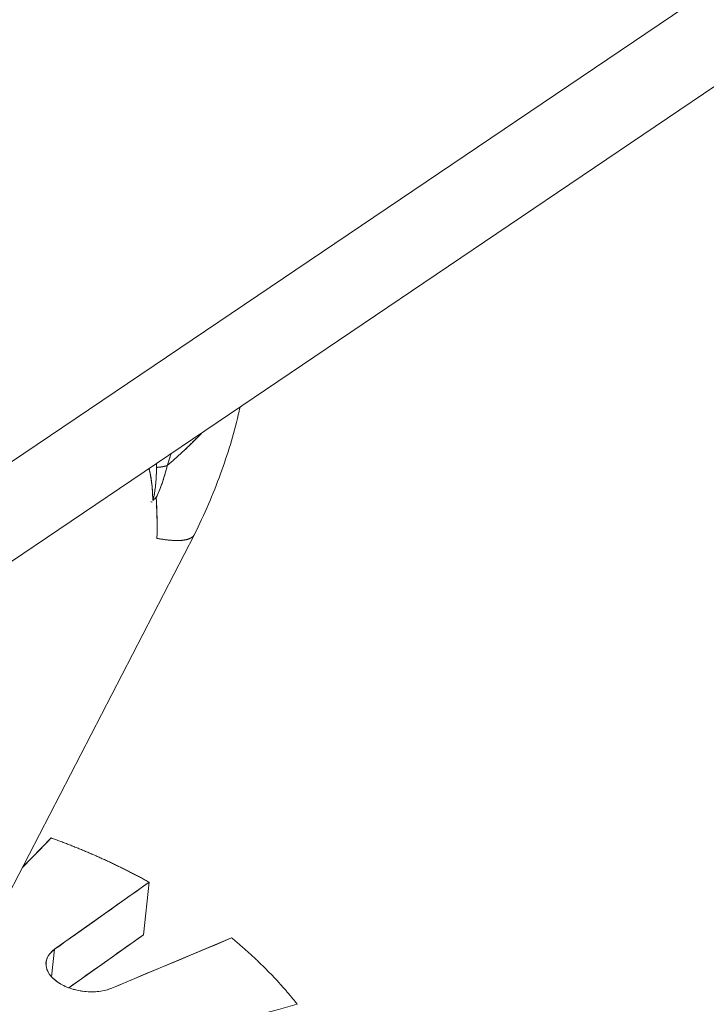
# Model space of a CAD drawing. Units: inches. Extents: x 3 to 259, y 3 to 15.
# Drawn here: x 227 to 227, y 6 to 6 of the extents above; entities that cross this region are included whole.
import ezdxf

# ---------------------------------------------------------------- set-up
doc = ezdxf.new("R2010")
doc.units = ezdxf.units.IN
doc.header["$MEASUREMENT"] = 0
doc.layers.get('0').update_dxf_attribs({"linetype": 'CONTINUOUS'})
doc.layers.add('DETAIL', color=1, linetype='CONTINUOUS')

# ---------------------------------------------------------------- blocks, each defined once
blk = doc.blocks.new('A$Cfbb56330')
at = {"color": 0, "linetype": 'Continuous', "lineweight": 0, "extrusion": (-1e-16, 0.816497, 0.57735)}
for p, q in [((4.47177, -15.03295), (-3.33265, -20.30272)), ((4.47177, -15.03295), (-3.33265, -20.30272)), ((4.47022, -15.10149), (-3.33144, -20.37232)), ((4.47022, -15.10149), (-3.33144, -20.37232)), ((0.29447, -17.98958), (0.15693, -18.25559)), ((0.17509, -18.22047), (0.19507, -18.19999)), ((0.26303, -18.23067), (0.19747, -18.27716)), ((0.25904, -18.26712), (0.26303, -18.23067)), ((0.20727, -18.30385), (0.25904, -18.26712)), ((0.23725, -18.30404), (0.32024, -18.2693)), ((0.19747, -18.27716), (0.19539, -18.29629)), ((0.19747, -18.27716), (0.19539, -18.29629)), ((0.19153, -18.28619), (0.19151, -18.28641))]:
    blk.add_line(p, q, dxfattribs=at)
at = {"color": 0, "linetype": 'Continuous', "lineweight": 0}
for points in [[(0.26806, -17.94313), (0.26815, -17.94312), (0.26823, -17.94312), (0.26832, -17.94311), (0.26841, -17.94311), (0.2685, -17.9431), (0.26858, -17.9431), (0.26867, -17.94309), (0.26876, -17.94309), (0.26884, -17.94308), (0.26893, -17.94307), (0.26902, -17.94307), (0.2691, -17.94306), (0.26919, -17.94305), (0.26928, -17.94305), (0.26936, -17.94304), (0.26945, -17.94303), (0.26953, -17.94302), (0.26962, -17.94302), (0.2697, -17.94301), (0.26979, -17.943), (0.26987, -17.94299), (0.26996, -17.94298), (0.27004, -17.94298), (0.27013, -17.94297), (0.27021, -17.94296), (0.27029, -17.94295), (0.27038, -17.94294), (0.27046, -17.94293), (0.27055, -17.94292), (0.27063, -17.94291), (0.27071, -17.9429), (0.27079, -17.94289), (0.27088, -17.94288), (0.27096, -17.94287), (0.27104, -17.94286), (0.27112, -17.94284), (0.27121, -17.94283), (0.27129, -17.94282), (0.27137, -17.94281), (0.27145, -17.9428), (0.27153, -17.94278), (0.27161, -17.94277), (0.27169, -17.94276), (0.27177, -17.94275), (0.27186, -17.94273), (0.27194, -17.94272), (0.27202, -17.94271), (0.2721, -17.94269), (0.27218, -17.94268), (0.27225, -17.94267), (0.27233, -17.94265), (0.27241, -17.94264), (0.27249, -17.94262), (0.27257, -17.94261), (0.27265, -17.94259), (0.27273, -17.94258), (0.27281, -17.94256), (0.27288, -17.94255), (0.27296, -17.94253), (0.27304, -17.94252), (0.27312, -17.9425), (0.27319, -17.94249), (0.27327, -17.94247), (0.27335, -17.94245), (0.27342, -17.94244), (0.2735, -17.94242), (0.27357, -17.9424), (0.27365, -17.94238), (0.27373, -17.94237), (0.2738, -17.94235), (0.27388, -17.94233), (0.27395, -17.94231), (0.27403, -17.9423), (0.2741, -17.94228), (0.27417, -17.94226), (0.27425, -17.94224), (0.27432, -17.94222), (0.27439, -17.9422), (0.27447, -17.94218), (0.27454, -17.94216), (0.27461, -17.94214), (0.27469, -17.94212), (0.27476, -17.9421), (0.27483, -17.94208), (0.2749, -17.94206), (0.27497, -17.94204), (0.27505, -17.94202), (0.27512, -17.942), (0.27519, -17.94198), (0.27526, -17.94196), (0.27533, -17.94194), (0.2754, -17.94192), (0.27547, -17.94189), (0.27554, -17.94187), (0.27561, -17.94185)], [(0.27561, -17.94185), (0.27554, -17.94187), (0.27547, -17.94189), (0.2754, -17.94192), (0.27533, -17.94194), (0.27526, -17.94196), (0.27519, -17.94198), (0.27512, -17.942), (0.27505, -17.94202), (0.27497, -17.94204), (0.2749, -17.94206), (0.27483, -17.94208), (0.27476, -17.9421), (0.27469, -17.94212), (0.27461, -17.94214), (0.27454, -17.94216), (0.27447, -17.94218), (0.27439, -17.9422), (0.27432, -17.94222), (0.27425, -17.94224), (0.27417, -17.94226), (0.2741, -17.94228), (0.27403, -17.9423), (0.27395, -17.94231), (0.27388, -17.94233), (0.2738, -17.94235), (0.27373, -17.94237), (0.27365, -17.94238), (0.27357, -17.9424), (0.2735, -17.94242), (0.27342, -17.94244), (0.27335, -17.94245), (0.27327, -17.94247), (0.27319, -17.94249), (0.27312, -17.9425), (0.27304, -17.94252), (0.27296, -17.94253), (0.27288, -17.94255), (0.27281, -17.94256), (0.27273, -17.94258), (0.27265, -17.94259), (0.27257, -17.94261), (0.27249, -17.94262), (0.27241, -17.94264), (0.27233, -17.94265), (0.27225, -17.94267), (0.27218, -17.94268), (0.2721, -17.94269), (0.27202, -17.94271), (0.27194, -17.94272), (0.27186, -17.94273), (0.27177, -17.94275), (0.27169, -17.94276), (0.27161, -17.94277), (0.27153, -17.94278), (0.27145, -17.9428), (0.27137, -17.94281), (0.27129, -17.94282), (0.27121, -17.94283), (0.27112, -17.94284), (0.27104, -17.94286), (0.27096, -17.94287), (0.27088, -17.94288), (0.27079, -17.94289), (0.27071, -17.9429), (0.27063, -17.94291), (0.27055, -17.94292), (0.27046, -17.94293), (0.27038, -17.94294), (0.27029, -17.94295), (0.27021, -17.94296), (0.27013, -17.94297), (0.27004, -17.94298), (0.26996, -17.94298), (0.26987, -17.94299), (0.26979, -17.943), (0.2697, -17.94301), (0.26962, -17.94302), (0.26953, -17.94302), (0.26945, -17.94303), (0.26936, -17.94304), (0.26928, -17.94305), (0.26919, -17.94305), (0.2691, -17.94306), (0.26902, -17.94307), (0.26893, -17.94307), (0.26884, -17.94308), (0.26876, -17.94309), (0.26867, -17.94309), (0.26858, -17.9431), (0.2685, -17.9431), (0.26841, -17.94311), (0.26832, -17.94311), (0.26823, -17.94312), (0.26815, -17.94312), (0.26806, -17.94313)], [(0.26412, -17.96679), (0.26412, -17.96679), (0.26413, -17.96679), (0.26413, -17.96679), (0.26413, -17.96679), (0.26413, -17.96679), (0.26413, -17.96679), (0.26414, -17.96678), (0.26414, -17.96678), (0.26414, -17.96678), (0.26414, -17.96678), (0.26414, -17.96678), (0.26415, -17.96678), (0.26415, -17.96678), (0.26415, -17.96678), (0.26415, -17.96678), (0.26415, -17.96678), (0.26416, -17.96678), (0.26416, -17.96678), (0.26416, -17.96678), (0.26416, -17.96678), (0.26416, -17.96678), (0.26417, -17.96678), (0.26417, -17.96678), (0.26417, -17.96678), (0.26417, -17.96677), (0.26417, -17.96677), (0.26418, -17.96677), (0.26418, -17.96677), (0.26418, -17.96677), (0.26418, -17.96677), (0.26418, -17.96677), (0.26419, -17.96677), (0.26419, -17.96677), (0.26419, -17.96677), (0.26419, -17.96677), (0.2642, -17.96677), (0.2642, -17.96677), (0.2642, -17.96677), (0.2642, -17.96677), (0.2642, -17.96677), (0.26421, -17.96677), (0.26421, -17.96676), (0.26421, -17.96676), (0.26421, -17.96676), (0.26421, -17.96676), (0.26422, -17.96676), (0.26422, -17.96676), (0.26422, -17.96676), (0.26422, -17.96676), (0.26422, -17.96676), (0.26423, -17.96676), (0.26423, -17.96676), (0.26423, -17.96676), (0.26423, -17.96676), (0.26423, -17.96676), (0.26424, -17.96676), (0.26424, -17.96676), (0.26424, -17.96676), (0.26424, -17.96675), (0.26424, -17.96675), (0.26425, -17.96675), (0.26425, -17.96675), (0.26425, -17.96675), (0.26425, -17.96675), (0.26426, -17.96675), (0.26426, -17.96675), (0.26426, -17.96675), (0.26426, -17.96675), (0.26426, -17.96675), (0.26427, -17.96675), (0.26427, -17.96675), (0.26427, -17.96675), (0.26427, -17.96675), (0.26427, -17.96674), (0.26428, -17.96674), (0.26428, -17.96674), (0.26428, -17.96674), (0.26428, -17.96674), (0.26428, -17.96674), (0.26429, -17.96674), (0.26429, -17.96674), (0.26429, -17.96674), (0.26429, -17.96674), (0.26429, -17.96674), (0.2643, -17.96674), (0.2643, -17.96674), (0.2643, -17.96674), (0.2643, -17.96674), (0.26431, -17.96673), (0.26431, -17.96673), (0.26431, -17.96673), (0.26431, -17.96673), (0.26431, -17.96673), (0.26432, -17.96673), (0.26432, -17.96673)], [(0.26506, -17.96715), (0.26506, -17.96715), (0.26506, -17.96715), (0.26506, -17.96716), (0.26506, -17.96716), (0.26506, -17.96716), (0.26505, -17.96717), (0.26505, -17.96717), (0.26505, -17.96717), (0.26505, -17.96717), (0.26505, -17.96718), (0.26505, -17.96718), (0.26504, -17.96718), (0.26504, -17.96719), (0.26504, -17.96719), (0.26504, -17.96719), (0.26504, -17.96719), (0.26504, -17.9672), (0.26503, -17.9672), (0.26503, -17.9672), (0.26503, -17.9672), (0.26503, -17.96721), (0.26503, -17.96721), (0.26503, -17.96721), (0.26502, -17.96722), (0.26502, -17.96722), (0.26502, -17.96722), (0.26502, -17.96722), (0.26502, -17.96723), (0.26502, -17.96723), (0.26501, -17.96723), (0.26501, -17.96723), (0.26501, -17.96724), (0.26501, -17.96724), (0.26501, -17.96724), (0.26501, -17.96724), (0.265, -17.96725), (0.265, -17.96725), (0.265, -17.96725), (0.265, -17.96725), (0.265, -17.96725), (0.265, -17.96726), (0.26499, -17.96726), (0.26499, -17.96726), (0.26499, -17.96726), (0.26499, -17.96727), (0.26499, -17.96727), (0.26499, -17.96727), (0.26499, -17.96727), (0.26498, -17.96728), (0.26498, -17.96728), (0.26498, -17.96728), (0.26498, -17.96728), (0.26498, -17.96728), (0.26498, -17.96729), (0.26497, -17.96729), (0.26497, -17.96729), (0.26497, -17.96729), (0.26497, -17.9673), (0.26497, -17.9673), (0.26497, -17.9673), (0.26496, -17.9673), (0.26496, -17.9673), (0.26496, -17.96731), (0.26496, -17.96731), (0.26496, -17.96731), (0.26496, -17.96731), (0.26496, -17.96731), (0.26495, -17.96732), (0.26495, -17.96732), (0.26495, -17.96732), (0.26495, -17.96732), (0.26495, -17.96732), (0.26495, -17.96733), (0.26494, -17.96733), (0.26494, -17.96733), (0.26494, -17.96733), (0.26494, -17.96733), (0.26494, -17.96734), (0.26494, -17.96734), (0.26493, -17.96734), (0.26493, -17.96734), (0.26493, -17.96734), (0.26493, -17.96734), (0.26493, -17.96735), (0.26493, -17.96735), (0.26493, -17.96735), (0.26492, -17.96735), (0.26492, -17.96735), (0.26492, -17.96735), (0.26492, -17.96736), (0.26492, -17.96736), (0.26492, -17.96736), (0.26492, -17.96736), (0.26491, -17.96736), (0.26491, -17.96736)], [(0.26839, -17.9923), (0.26885, -17.99238), (0.26932, -17.99247), (0.26977, -17.99255), (0.27023, -17.99263), (0.27068, -17.9927), (0.27112, -17.99277), (0.27156, -17.99285), (0.272, -17.99291), (0.27244, -17.99298), (0.27287, -17.99304), (0.27329, -17.9931), (0.27372, -17.99316), (0.27414, -17.99322), (0.27455, -17.99327), (0.27496, -17.99332), (0.27537, -17.99337), (0.27578, -17.99342), (0.27618, -17.99346), (0.27657, -17.9935), (0.27696, -17.99354), (0.27735, -17.99358), (0.27774, -17.99361), (0.27812, -17.99365), (0.27849, -17.99368), (0.27887, -17.9937), (0.27923, -17.99373), (0.2796, -17.99375), (0.27996, -17.99377), (0.28031, -17.99378), (0.28067, -17.9938), (0.28102, -17.99381), (0.28136, -17.99382), (0.2817, -17.99383), (0.28204, -17.99383), (0.28237, -17.99383), (0.2827, -17.99383), (0.28302, -17.99383), (0.28334, -17.99382), (0.28366, -17.99382), (0.28397, -17.99381), (0.28427, -17.99379), (0.28458, -17.99378), (0.28488, -17.99376), (0.28517, -17.99374), (0.28546, -17.99372), (0.28575, -17.99369), (0.28603, -17.99367), (0.28631, -17.99364), (0.28658, -17.9936), (0.28685, -17.99357), (0.28712, -17.99353), (0.28738, -17.99349), (0.28764, -17.99345), (0.28789, -17.9934), (0.28814, -17.99336), (0.28838, -17.99331), (0.28862, -17.99326), (0.28886, -17.9932), (0.28909, -17.99314), (0.28931, -17.99308), (0.28954, -17.99302), (0.28976, -17.99296), (0.28997, -17.99289), (0.29018, -17.99282), (0.29038, -17.99275), (0.29059, -17.99268), (0.29078, -17.9926), (0.29098, -17.99252), (0.29116, -17.99244), (0.29135, -17.99236), (0.29153, -17.99227), (0.2917, -17.99218), (0.29187, -17.99209), (0.29204, -17.992), (0.2922, -17.9919), (0.29236, -17.9918), (0.29251, -17.9917), (0.29266, -17.9916), (0.2928, -17.9915), (0.29294, -17.99139), (0.29308, -17.99128), (0.29321, -17.99116), (0.29334, -17.99105), (0.29346, -17.99093), (0.29358, -17.99081), (0.29369, -17.99069), (0.2938, -17.99057), (0.2939, -17.99044), (0.294, -17.99031), (0.2941, -17.99018), (0.29419, -17.99005), (0.29428, -17.98991), (0.29436, -17.98977), (0.29444, -17.98963), (0.29451, -17.98949)], [(0.26303, -18.23067), (0.26236, -18.2303), (0.26169, -18.22993), (0.26102, -18.22957), (0.26035, -18.2292), (0.25968, -18.22883), (0.25901, -18.22847), (0.25834, -18.22811), (0.25766, -18.22774), (0.25699, -18.22738), (0.25631, -18.22702), (0.25563, -18.22666), (0.25495, -18.2263), (0.25427, -18.22595), (0.25359, -18.22559), (0.25291, -18.22523), (0.25223, -18.22488), (0.25154, -18.22452), (0.25086, -18.22417), (0.25017, -18.22382), (0.24948, -18.22347), (0.24879, -18.22312), (0.2481, -18.22277), (0.24741, -18.22242), (0.24672, -18.22207), (0.24603, -18.22173), (0.24533, -18.22138), (0.24464, -18.22104), (0.24394, -18.22069), (0.24325, -18.22035), (0.24255, -18.22001), (0.24185, -18.21967), (0.24115, -18.21933), (0.24045, -18.21899), (0.23974, -18.21865), (0.23904, -18.21832), (0.23834, -18.21798), (0.23763, -18.21765), (0.23692, -18.21731), (0.23622, -18.21698), (0.23551, -18.21665), (0.2348, -18.21632), (0.23409, -18.21599), (0.23338, -18.21566), (0.23266, -18.21533), (0.23195, -18.21501), (0.23124, -18.21468), (0.23052, -18.21436), (0.2298, -18.21403), (0.22909, -18.21371), (0.22837, -18.21339), (0.22765, -18.21307), (0.22693, -18.21275), (0.22621, -18.21243), (0.22548, -18.21212), (0.22476, -18.2118), (0.22404, -18.21148), (0.22331, -18.21117), (0.22258, -18.21086), (0.22186, -18.21054), (0.22113, -18.21023), (0.2204, -18.20992), (0.21967, -18.20961), (0.21894, -18.2093), (0.21821, -18.209), (0.21747, -18.20869), (0.21674, -18.20839), (0.216, -18.20808), (0.21527, -18.20778), (0.21453, -18.20748), (0.21379, -18.20718), (0.21306, -18.20688), (0.21232, -18.20658), (0.21158, -18.20628), (0.21084, -18.20598), (0.21009, -18.20569), (0.20935, -18.20539), (0.20861, -18.2051), (0.20786, -18.20481), (0.20712, -18.20452), (0.20637, -18.20422), (0.20562, -18.20394), (0.20487, -18.20365), (0.20412, -18.20336), (0.20337, -18.20307), (0.20262, -18.20279), (0.20187, -18.2025), (0.20112, -18.20222), (0.20036, -18.20194), (0.19961, -18.20166), (0.19886, -18.20138), (0.1981, -18.2011), (0.19734, -18.20082), (0.19658, -18.20054), (0.19583, -18.20027), (0.19507, -18.19999)], [(0.26303, -18.23067), (0.26236, -18.2303), (0.26169, -18.22993), (0.26102, -18.22957), (0.26035, -18.2292), (0.25968, -18.22883), (0.25901, -18.22847), (0.25834, -18.22811), (0.25766, -18.22774), (0.25699, -18.22738), (0.25631, -18.22702), (0.25563, -18.22666), (0.25495, -18.2263), (0.25427, -18.22595), (0.25359, -18.22559), (0.25291, -18.22523), (0.25223, -18.22488), (0.25154, -18.22452), (0.25086, -18.22417), (0.25017, -18.22382), (0.24948, -18.22347), (0.24879, -18.22312), (0.2481, -18.22277), (0.24741, -18.22242), (0.24672, -18.22207), (0.24603, -18.22173), (0.24533, -18.22138), (0.24464, -18.22104), (0.24394, -18.22069), (0.24325, -18.22035), (0.24255, -18.22001), (0.24185, -18.21967), (0.24115, -18.21933), (0.24045, -18.21899), (0.23974, -18.21865), (0.23904, -18.21832), (0.23834, -18.21798), (0.23763, -18.21765), (0.23692, -18.21731), (0.23622, -18.21698), (0.23551, -18.21665), (0.2348, -18.21632), (0.23409, -18.21599), (0.23338, -18.21566), (0.23266, -18.21533), (0.23195, -18.21501), (0.23124, -18.21468), (0.23052, -18.21436), (0.2298, -18.21403), (0.22909, -18.21371), (0.22837, -18.21339), (0.22765, -18.21307), (0.22693, -18.21275), (0.22621, -18.21243), (0.22548, -18.21212), (0.22476, -18.2118), (0.22404, -18.21148), (0.22331, -18.21117), (0.22258, -18.21086), (0.22186, -18.21054), (0.22113, -18.21023), (0.2204, -18.20992), (0.21967, -18.20961), (0.21894, -18.2093), (0.21821, -18.209), (0.21747, -18.20869), (0.21674, -18.20839), (0.216, -18.20808), (0.21527, -18.20778), (0.21453, -18.20748), (0.21379, -18.20718), (0.21306, -18.20688), (0.21232, -18.20658), (0.21158, -18.20628), (0.21084, -18.20598), (0.21009, -18.20569), (0.20935, -18.20539), (0.20861, -18.2051), (0.20786, -18.20481), (0.20712, -18.20452), (0.20637, -18.20422), (0.20562, -18.20394), (0.20487, -18.20365), (0.20412, -18.20336), (0.20337, -18.20307), (0.20262, -18.20279), (0.20187, -18.2025), (0.20112, -18.20222), (0.20036, -18.20194), (0.19961, -18.20166), (0.19886, -18.20138), (0.1981, -18.2011), (0.19734, -18.20082), (0.19658, -18.20054), (0.19583, -18.20027), (0.19507, -18.19999)], [(0.36577, -18.31527), (0.36536, -18.31476), (0.36495, -18.31424), (0.36454, -18.31373), (0.36412, -18.31322), (0.36371, -18.31271), (0.36329, -18.31219), (0.36288, -18.31168), (0.36246, -18.31117), (0.36204, -18.31066), (0.36161, -18.31016), (0.36119, -18.30965), (0.36076, -18.30914), (0.36034, -18.30863), (0.35991, -18.30813), (0.35948, -18.30762), (0.35905, -18.30711), (0.35861, -18.30661), (0.35818, -18.30611), (0.35774, -18.3056), (0.35731, -18.3051), (0.35687, -18.3046), (0.35643, -18.3041), (0.35598, -18.3036), (0.35554, -18.30309), (0.35509, -18.3026), (0.35465, -18.3021), (0.3542, -18.3016), (0.35375, -18.3011), (0.3533, -18.3006), (0.35285, -18.30011), (0.35239, -18.29961), (0.35193, -18.29912), (0.35148, -18.29862), (0.35102, -18.29813), (0.35056, -18.29763), (0.3501, -18.29714), (0.34963, -18.29665), (0.34917, -18.29616), (0.3487, -18.29567), (0.34823, -18.29518), (0.34776, -18.29469), (0.34729, -18.2942), (0.34682, -18.29371), (0.34634, -18.29322), (0.34587, -18.29274), (0.34539, -18.29225), (0.34491, -18.29177), (0.34443, -18.29128), (0.34395, -18.2908), (0.34347, -18.29031), (0.34298, -18.28983), (0.3425, -18.28935), (0.34201, -18.28887), (0.34152, -18.28839), (0.34103, -18.28791), (0.34054, -18.28743), (0.34005, -18.28695), (0.33955, -18.28647), (0.33906, -18.28599), (0.33856, -18.28552), (0.33806, -18.28504), (0.33756, -18.28457), (0.33706, -18.28409), (0.33655, -18.28362), (0.33605, -18.28315), (0.33554, -18.28267), (0.33503, -18.2822), (0.33452, -18.28173), (0.33401, -18.28126), (0.3335, -18.28079), (0.33299, -18.28032), (0.33247, -18.27986), (0.33196, -18.27939), (0.33144, -18.27892), (0.33092, -18.27846), (0.3304, -18.27799), (0.32988, -18.27753), (0.32935, -18.27707), (0.32883, -18.2766), (0.3283, -18.27614), (0.32777, -18.27568), (0.32725, -18.27522), (0.32671, -18.27476), (0.32618, -18.2743), (0.32565, -18.27384), (0.32511, -18.27338), (0.32458, -18.27293), (0.32404, -18.27247), (0.3235, -18.27202), (0.32296, -18.27156), (0.32242, -18.27111), (0.32188, -18.27066), (0.32133, -18.2702), (0.32079, -18.26975), (0.32024, -18.2693)], [(0.36577, -18.31527), (0.36536, -18.31476), (0.36495, -18.31424), (0.36454, -18.31373), (0.36412, -18.31322), (0.36371, -18.31271), (0.36329, -18.31219), (0.36288, -18.31168), (0.36246, -18.31117), (0.36204, -18.31066), (0.36161, -18.31016), (0.36119, -18.30965), (0.36076, -18.30914), (0.36034, -18.30863), (0.35991, -18.30813), (0.35948, -18.30762), (0.35905, -18.30711), (0.35861, -18.30661), (0.35818, -18.30611), (0.35774, -18.3056), (0.35731, -18.3051), (0.35687, -18.3046), (0.35643, -18.3041), (0.35598, -18.3036), (0.35554, -18.30309), (0.35509, -18.3026), (0.35465, -18.3021), (0.3542, -18.3016), (0.35375, -18.3011), (0.3533, -18.3006), (0.35285, -18.30011), (0.35239, -18.29961), (0.35193, -18.29912), (0.35148, -18.29862), (0.35102, -18.29813), (0.35056, -18.29763), (0.3501, -18.29714), (0.34963, -18.29665), (0.34917, -18.29616), (0.3487, -18.29567), (0.34823, -18.29518), (0.34776, -18.29469), (0.34729, -18.2942), (0.34682, -18.29371), (0.34634, -18.29322), (0.34587, -18.29274), (0.34539, -18.29225), (0.34491, -18.29177), (0.34443, -18.29128), (0.34395, -18.2908), (0.34347, -18.29031), (0.34298, -18.28983), (0.3425, -18.28935), (0.34201, -18.28887), (0.34152, -18.28839), (0.34103, -18.28791), (0.34054, -18.28743), (0.34005, -18.28695), (0.33955, -18.28647), (0.33906, -18.28599), (0.33856, -18.28552), (0.33806, -18.28504), (0.33756, -18.28457), (0.33706, -18.28409), (0.33655, -18.28362), (0.33605, -18.28315), (0.33554, -18.28267), (0.33503, -18.2822), (0.33452, -18.28173), (0.33401, -18.28126), (0.3335, -18.28079), (0.33299, -18.28032), (0.33247, -18.27986), (0.33196, -18.27939), (0.33144, -18.27892), (0.33092, -18.27846), (0.3304, -18.27799), (0.32988, -18.27753), (0.32935, -18.27707), (0.32883, -18.2766), (0.3283, -18.27614), (0.32777, -18.27568), (0.32725, -18.27522), (0.32671, -18.27476), (0.32618, -18.2743), (0.32565, -18.27384), (0.32511, -18.27338), (0.32458, -18.27293), (0.32404, -18.27247), (0.3235, -18.27202), (0.32296, -18.27156), (0.32242, -18.27111), (0.32188, -18.27066), (0.32133, -18.2702), (0.32079, -18.26975), (0.32024, -18.2693)]]:
    blk.add_lwpolyline(points, dxfattribs=at)
for points in [[(0.32608, -17.90128), (0.32569, -17.90311), (0.32527, -17.90495), (0.32484, -17.90679)], [(0.27561, -17.94185), (0.27644, -17.93907), (0.27736, -17.9363), (0.27829, -17.93357)], [(0.27695, -17.93759), (0.27746, -17.93602), (0.27791, -17.93469), (0.27829, -17.93357)], [(0.27561, -17.94185), (0.27569, -17.94158), (0.27612, -17.94012), (0.27695, -17.93759)], [(0.19376, -18.28071), (0.19471, -18.27943), (0.19594, -18.27824), (0.19747, -18.27716)], [(0.27335, -18.34052), (0.29965, -18.33333), (0.33046, -18.32492), (0.36577, -18.31527)]]:
    blk.add_open_spline(points, degree=3, dxfattribs=at)
at = {"color": 0, "linetype": 'Continuous', "lineweight": 0, "extrusion": (-6.46937e-11, 1.49259e-11, -1)}
blk.add_open_spline([(0.32484, -17.90679), (0.32527, -17.90495), (0.32569, -17.90311), (0.32608, -17.90128)], degree=3, dxfattribs=at)
at = {"color": 0, "linetype": 'Continuous', "lineweight": 0}
for points, knots in [([(0.32484, -17.90679), (0.32163, -17.92041), (0.31747, -17.93409), (0.30735, -17.96171), (0.30124, -17.97583), (0.29451, -17.98949)], [0, 0, 0, 0, 0.04795132, 0.04795132, 0.09770928, 0.09770928, 0.09770928, 0.09770928]), ([(0.26806, -17.94313), (0.26809, -17.94691), (0.26794, -17.95071), (0.26758, -17.9546), (0.26749, -17.95557), (0.26738, -17.95655), (0.26726, -17.95753), (0.26714, -17.95851), (0.267, -17.9595), (0.26684, -17.96048), (0.26676, -17.96097), (0.26668, -17.96146), (0.26658, -17.96196), (0.26649, -17.96245), (0.26639, -17.96294), (0.26627, -17.96343), (0.26624, -17.96355), (0.26622, -17.96367), (0.26619, -17.96379), (0.26616, -17.9639), (0.26613, -17.96402), (0.2661, -17.96414), (0.26603, -17.96438), (0.26597, -17.96461), (0.2659, -17.96485), (0.26579, -17.96527), (0.26566, -17.96568), (0.26552, -17.96608)], [0.0000000005, 0.0000000005, 0.0000000005, 0.0000000005, 0.0003805099, 0.0003805099, 0.0003805099, 0.0004756373, 0.0004756373, 0.0004756373, 0.0005707647, 0.0005707647, 0.0005707647, 0.0006183283, 0.0006183283, 0.0006183283, 0.000665892, 0.000665892, 0.000665892, 0.0006777829, 0.0006777829, 0.0006777829, 0.0006896739, 0.0006896739, 0.0006896739, 0.0007134557, 0.0007134557, 0.0007134557, 0.0007564836, 0.0007564836, 0.0007564836, 0.0007564836]), ([(0.19338, -18.29363), (0.19238, -18.29201), (0.19171, -18.29025), (0.19152, -18.28833), (0.191, -18.28301), (0.19448, -18.27928), (0.19747, -18.27716)], [0.0015175795, 0.0015175795, 0.0015175795, 0.0015175795, 0.0017260054, 0.0017260054, 0.0017260054, 0.0023009486, 0.0023009486, 0.0023009486, 0.0023009486]), ([(0.19983, -18.30008), (0.19737, -18.29841), (0.19544, -18.29659), (0.19401, -18.29457), (0.19257, -18.29256), (0.19175, -18.29051), (0.19153, -18.2884), (0.19132, -18.28636), (0.19168, -18.2844), (0.19263, -18.28253)], [0.0011510622, 0.0011510622, 0.0011510622, 0.0011510622, 0.0014385338, 0.0014385338, 0.0014385338, 0.0017260054, 0.0017260054, 0.0017260054, 0.002004802, 0.002004802, 0.002004802, 0.002004802]), ([(0.23725, -18.30404), (0.2345, -18.30519), (0.23149, -18.30594), (0.2282, -18.30634), (0.22492, -18.30674), (0.22155, -18.30675), (0.21812, -18.30638), (0.21468, -18.30601), (0.21139, -18.30528), (0.20823, -18.30419), (0.20508, -18.3031), (0.20229, -18.30174), (0.19983, -18.30008)], [0.00000174, 0.00000174, 0.00000174, 0.00000174, 0.000289071, 0.000289071, 0.000289071, 0.000576401, 0.000576401, 0.000576401, 0.000863732, 0.000863732, 0.000863732, 0.001151062, 0.001151062, 0.001151062, 0.001151062]), ([(0.23725, -18.30404), (0.23346, -18.30562), (0.22696, -18.30731), (0.21826, -18.3064), (0.21541, -18.3061), (0.21284, -18.30558), (0.21047, -18.3049)], [0.0000017403, 0.0000017403, 0.0000017403, 0.0000017403, 0.0005764013, 0.0005764013, 0.0005764013, 0.0007643568, 0.0007643568, 0.0007643568, 0.0007643568])]:
    blk.add_open_spline(points, degree=3, knots=knots, dxfattribs=at)
at = {"color": 0, "linetype": 'Continuous', "lineweight": 0, "extrusion": (2.8322e-12, -2.9983e-12, -1)}
blk.add_open_spline([(0.29966, -17.91913), (0.29827, -17.92059), (0.29688, -17.92203), (0.29548, -17.92343), (0.29385, -17.92508), (0.29218, -17.92673), (0.29048, -17.92836), (0.28898, -17.92981), (0.28746, -17.93125), (0.28592, -17.93267), (0.28268, -17.93568), (0.27922, -17.93878), (0.27561, -17.94185)], degree=3, knots=[0.6907762, 0.6907762, 0.6907762, 0.6907762, 0.75, 0.75, 0.75, 0.8164305, 0.8164305, 0.8164305, 0.875, 0.875, 0.875, 1, 1, 1, 1], dxfattribs=at)
at = {"color": 0, "linetype": 'Continuous', "lineweight": 0, "extrusion": (1.2073e-12, -1.1999e-12, -1)}
blk.add_open_spline([(0.29966, -17.91914), (0.29848, -17.92037), (0.29728, -17.92161), (0.29287, -17.92608), (0.28951, -17.92934), (0.28265, -17.93572), (0.27916, -17.93883), (0.27561, -17.94185)], degree=3, knots=[-0.003164914, -0.003164914, -0.003164914, -0.003164914, -0.00279498, -0.00279498, -0.001836807, -0.001836807, -0.000924056, -0.000924056, -0.000924056, -0.000924056], dxfattribs=at)
at = {"color": 0, "linetype": 'Continuous', "lineweight": 0, "extrusion": (-2.9462e-12, 2.778e-13, -1)}
blk.add_open_spline([(0.26806, -17.94313), (0.26806, -17.94394), (0.26806, -17.94471), (0.26805, -17.94545), (0.26804, -17.94663), (0.26801, -17.94772), (0.26797, -17.9487), (0.26789, -17.95069), (0.26776, -17.95259), (0.2676, -17.95436), (0.26756, -17.95477), (0.26752, -17.95519), (0.26748, -17.95561), (0.26733, -17.95705), (0.26714, -17.95855), (0.2669, -17.96012), (0.26686, -17.96035), (0.26682, -17.96059), (0.26679, -17.96081), (0.26669, -17.96139), (0.26659, -17.96194), (0.26648, -17.96247), (0.26637, -17.96302), (0.26623, -17.96362), (0.26606, -17.96426)], degree=3, knots=[0, 0, 0, 0, 0.000072193, 0.000072193, 0.000072193, 0.0001891209, 0.0001891209, 0.0001891209, 0.0003782418, 0.0003782418, 0.0003782418, 0.0004209087, 0.0004209087, 0.0004209087, 0.0005673627, 0.0005673627, 0.0005673627, 0.0005887415, 0.0005887415, 0.0005887415, 0.0006430111, 0.0006430111, 0.0006430111, 0.0006997474, 0.0006997474, 0.0006997474, 0.0006997474], dxfattribs=at)
at = {"color": 0, "linetype": 'Continuous', "lineweight": 0, "extrusion": (1.463e-12, -4.326e-13, -1)}
blk.add_open_spline([(0.27561, -17.94185), (0.27461, -17.94582), (0.27355, -17.94947), (0.27245, -17.95278), (0.27178, -17.95479), (0.27111, -17.95664), (0.27044, -17.95834), (0.26953, -17.96066), (0.26868, -17.96251), (0.26786, -17.96394)], degree=3, knots=[0, 0, 0, 0, 0.0003524483, 0.0003524483, 0.0003524483, 0.0005286724, 0.0005286724, 0.0005286724, 0.000704682, 0.000704682, 0.000704682, 0.000704682], dxfattribs=at)
at = {"color": 0, "linetype": 'Continuous', "lineweight": 0, "extrusion": (1.0071e-12, -4.335e-13, -1)}
blk.add_open_spline([(0.26786, -17.96394), (0.26817, -17.96335), (0.26852, -17.96272), (0.26881, -17.96211), (0.26907, -17.96157), (0.26932, -17.96104), (0.26955, -17.9605), (0.27001, -17.95943), (0.27044, -17.95838), (0.27084, -17.95732), (0.27124, -17.95627), (0.27161, -17.95522), (0.27197, -17.95418), (0.27341, -17.95001), (0.27458, -17.94591), (0.27561, -17.94185)], degree=3, knots=[0.0000001189, 0.0000001189, 0.0000001189, 0.0000001189, 0.0000567027, 0.0000567027, 0.0000567027, 0.0001070649, 0.0001070649, 0.0001070649, 0.0002077892, 0.0002077892, 0.0002077892, 0.0003085136, 0.0003085136, 0.0003085136, 0.0007114111, 0.0007114111, 0.0007114111, 0.0007114111], dxfattribs=at)
at = {"color": 0, "linetype": 'Continuous', "lineweight": 0, "extrusion": (-6.76469e-10, -5.9323e-12, -1)}
blk.add_open_spline([(0.26803, -17.9405), (0.26804, -17.94144), (0.26805, -17.94232), (0.26806, -17.94313)], degree=3, dxfattribs=at)
at = {"color": 0, "linetype": 'Continuous', "lineweight": 0, "extrusion": (6.36025e-10, 6.8182e-12, -1)}
blk.add_open_spline([(0.26803, -17.9405), (0.26804, -17.94138), (0.26805, -17.94225), (0.26806, -17.94313)], degree=3, dxfattribs=at)
at = {"color": 0, "linetype": 'Continuous', "lineweight": 0, "extrusion": (-1.2057e-12, -2.196e-13, -1)}
blk.add_open_spline([(0.26552, -17.96608), (0.2655, -17.96363), (0.26541, -17.96119), (0.26524, -17.95872), (0.26498, -17.95501), (0.26451, -17.95142), (0.26387, -17.94813), (0.2636, -17.94675), (0.2633, -17.94535), (0.26296, -17.94393)], degree=3, knots=[0.0002422583, 0.0002422583, 0.0002422583, 0.0002422583, 0.0004970581, 0.0004970581, 0.0004970581, 0.0008792578, 0.0008792578, 0.0008792578, 0.0010399525, 0.0010399525, 0.0010399525, 0.0010399525], dxfattribs=at)
at = {"color": 0, "linetype": 'Continuous', "lineweight": 0, "extrusion": (3.8279e-12, 3.623e-13, -1)}
blk.add_rational_spline([(0.26552, -17.96608), (0.26551, -17.96458), (0.26547, -17.96309), (0.26533, -17.96005), (0.26523, -17.9585), (0.26483, -17.95388), (0.26441, -17.95086), (0.26357, -17.94657), (0.26328, -17.94524), (0.26296, -17.94393)], [0.999999998942, 0.999999999065, 0.999999999144, 0.999999999235, 0.999999999243, 0.999999999166, 0.999999998978, 0.999999998494, 0.999999998314, 0.9999999981], degree=3, knots=[-0.001375469, -0.001375469, -0.001375469, -0.001375469, -0.0012107562, -0.0012107562, -0.0010377911, -0.0010377911, -0.0006918607, -0.0006918607, -0.0005354895, -0.0005354895, -0.0005354895, -0.0005354895], dxfattribs=at)
at = {"color": 0, "linetype": 'Continuous', "lineweight": 0, "extrusion": (-7.1259e-12, 6.7408e-12, -1)}
blk.add_open_spline([(0.26786, -17.96387), (0.26756, -17.96421), (0.26726, -17.96453), (0.26695, -17.96484), (0.26672, -17.96508), (0.26648, -17.9653), (0.26627, -17.96549), (0.26605, -17.96567), (0.26581, -17.96587), (0.26552, -17.96608)], degree=3, knots=[0, 0, 0, 0, 0.00003684082, 0.00003684082, 0.00003684082, 0.00006447143, 0.00006447143, 0.00006447143, 0.00009210205, 0.00009210205, 0.00009210205, 0.00009210205], dxfattribs=at)
at = {"color": 0, "linetype": 'Continuous', "lineweight": 0, "extrusion": (-2.89691e-11, 4.30917e-11, -1)}
blk.add_open_spline([(0.26552, -17.96608), (0.26577, -17.9659), (0.26601, -17.96571), (0.26622, -17.96553)], degree=3, dxfattribs=at)
at = {"color": 0, "linetype": 'Continuous', "lineweight": 0, "extrusion": (-1.86041e-10, 1.69435e-10, -1)}
blk.add_open_spline([(0.2673, -17.96448), (0.26755, -17.96422), (0.26773, -17.96402), (0.26786, -17.96387)], degree=3, dxfattribs=at)
at = {"color": 0, "linetype": 'Continuous', "lineweight": 0, "extrusion": (-1.2637e-12, 1.013e-13, -1)}
blk.add_open_spline([(0.26839, -17.9923), (0.26867, -17.98301), (0.26849, -17.97354), (0.26786, -17.96387)], degree=3, dxfattribs=at)
at = {"color": 0, "linetype": 'Continuous', "lineweight": 0, "extrusion": (2.1004e-12, 1.019e-13, -1)}
blk.add_open_spline([(0.26839, -17.9923), (0.26871, -17.98148), (0.26838, -17.97191), (0.26786, -17.96387)], degree=3, dxfattribs=at)
at = {"color": 0, "linetype": 'Continuous', "lineweight": 0, "extrusion": (-2.95252e-09, 2.8808e-09, -1)}
blk.add_open_spline([(0.19507, -18.19999), (0.18809, -18.20714), (0.18143, -18.21396), (0.17509, -18.22047)], degree=3, dxfattribs=at)
at = {"color": 0, "linetype": 'Continuous', "lineweight": 0, "extrusion": (1.61159e-09, -2.27278e-09, 1)}
blk.add_open_spline([(0.19747, -18.27716), (0.21613, -18.26393), (0.23798, -18.24843), (0.26303, -18.23067)], degree=3, dxfattribs=at)
at = {"color": 0, "linetype": 'Continuous', "lineweight": 0, "extrusion": (-4.09596e-09, 5.7745e-09, 1)}
blk.add_open_spline([(0.20727, -18.30385), (0.22264, -18.29294), (0.2399, -18.2807), (0.25904, -18.26712)], degree=3, dxfattribs=at)
at = {"color": 0, "linetype": 'Continuous', "lineweight": 0, "extrusion": (3.22989e-09, -7.71728e-09, 1)}
blk.add_open_spline([(0.32024, -18.2693), (0.28853, -18.28257), (0.26087, -18.29415), (0.23725, -18.30404)], degree=3, dxfattribs=at)
at = {"color": 0, "linetype": 'Continuous', "lineweight": 0, "extrusion": (-4.5894e-12, -5.4589e-12, -1)}
blk.add_open_spline([(0.19983, -18.30008), (0.19804, -18.29886), (0.19609, -18.29725), (0.19458, -18.29533)], degree=3, dxfattribs=at)
at = {"color": 0, "linetype": 'Continuous', "lineweight": 0, "extrusion": (8.121e-13, 2.0694e-12, -1)}
blk.add_open_spline([(0.20651, -18.30355), (0.20377, -18.30248), (0.20152, -18.30122), (0.19983, -18.30008)], degree=3, dxfattribs=at)
blk = doc.blocks.new('A$C1065003d')
at = {"layer": 'DETAIL', "xscale": 0.21875, "yscale": 0.21875, "zscale": 0.21875}
blk.add_blockref('A$Cfbb56330', (3.93015, 5.00428), dxfattribs=at)

msp = doc.modelspace()

# ---------------------------------------------------------------- block references
msp.add_blockref('A$C1065003d', (223.00936, 4.8709))

doc.saveas('drawing.dxf')
